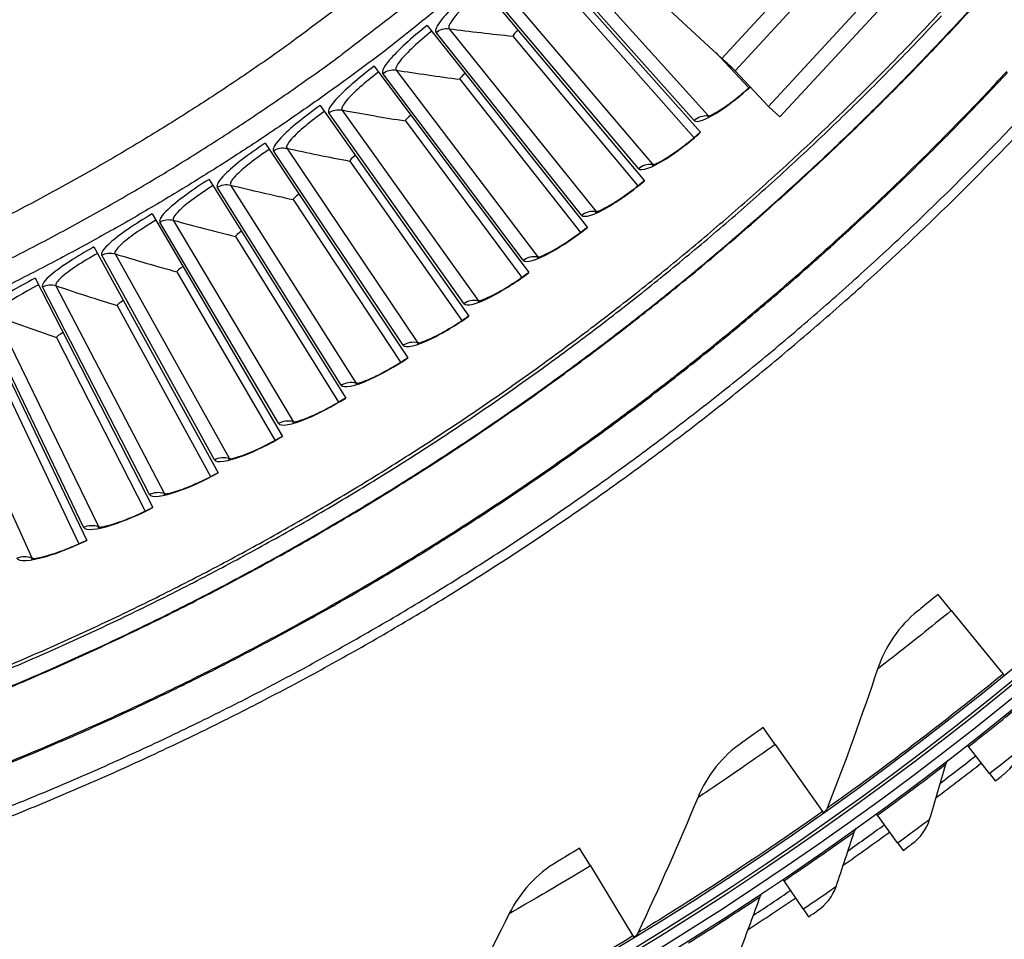
# Model space of a CAD drawing. Units: inches. Extents: x 2 to 86, y 1 to 67.
# Drawn here: x 24.8 to 27.5, y 11.3 to 13.8 of the extents above; entities that cross this region are included whole.
import ezdxf

# ---------------------------------------------------------------- set-up
doc = ezdxf.new("R2010")
doc.units = ezdxf.units.IN
doc.header["$LTSCALE"] = 4
doc.header["$MEASUREMENT"] = 0
doc.layers.add('Visible (ANSI)', color=7, linetype='Continuous')
doc.layers.add('Visible Narrow (ANSI)', color=7, linetype='Continuous')

msp = doc.modelspace()

# ---------------------------------------------------------------- linework, layer by layer
at = {"layer": 'Visible (ANSI)', "color": 84}
for p, q in [((26.87587, 13.54944), (27.60525, 14.33833)), ((26.90743, 13.52027), (27.6368, 14.30916)), ((26.74762, 13.68207), (26.29864, 14.09717)), ((26.74762, 13.68207), (27.07575, 14.03698)), ((27.09836, 13.98778), (26.78395, 13.64771)), ((26.87587, 13.54944), (26.78395, 13.64771)), ((26.87587, 13.54944), (26.90743, 13.52027))]:
    msp.add_line(p, q, dxfattribs=at)
at = {"layer": 'Visible (ANSI)'}
for p, q in [((26.21626, 14.00964), (26.68891, 13.47795)), ((26.07694, 13.88924), (26.53453, 13.34453)), ((26.31452, 13.86637), (26.67054, 13.46327)), ((26.31452, 13.86637), (26.67054, 13.46327)), ((25.9343, 13.77278), (26.37647, 13.21548)), ((26.17115, 13.74327), (26.51575, 13.33037)), ((26.17115, 13.74327), (26.51575, 13.33037)), ((26.73056, 13.69784), (26.82155, 13.60045)), ((26.73057, 13.69784), (26.82155, 13.60046)), ((25.78846, 13.66035), (26.21487, 13.0909)), ((26.02439, 13.62424), (26.35731, 13.20185)), ((26.02439, 13.62424), (26.35731, 13.20185)), ((25.63953, 13.55206), (26.04984, 12.97089)), ((25.87436, 13.50935), (26.19533, 13.07782)), ((25.87436, 13.50935), (26.19533, 13.07782)), ((25.48763, 13.44797), (25.88152, 12.85555)), ((25.72118, 13.39871), (26.02994, 12.95836)), ((25.72118, 13.39871), (26.02994, 12.95836)), ((25.33288, 13.34817), (25.71003, 12.74497)), ((25.56495, 13.2924), (25.86128, 12.84358)), ((25.56495, 13.2924), (25.86128, 12.84358)), ((25.1754, 13.25274), (25.53552, 12.63922)), ((25.40582, 13.1905), (25.68947, 12.73357)), ((25.40582, 13.1905), (25.68947, 12.73357)), ((25.0153, 13.16176), (25.35812, 12.5384)), ((24.85273, 13.07529), (25.17797, 12.44258)), ((25.24389, 13.09309), (25.51464, 12.6284)), ((25.24389, 13.09309), (25.51464, 12.6284)), ((24.6878, 12.9934), (24.9952, 12.35185)), ((25.0793, 13.00025), (25.33695, 12.52817)), ((25.0793, 13.00025), (25.33695, 12.52817)), ((24.91218, 12.91206), (25.15652, 12.43295)), ((24.91218, 12.91206), (25.15652, 12.43295)), ((24.74266, 12.82857), (24.97349, 12.34282)), ((24.74266, 12.82857), (24.97349, 12.34282)), ((27.38025, 12.15832), (27.34403, 12.20262)), ((27.38025, 12.15832), (27.52344, 11.98323)), ((27.52344, 11.98323), (27.52603, 11.98006)), ((26.89483, 11.78884), (26.86178, 11.83555)), ((26.89483, 11.78884), (27.02546, 11.60419)), ((27.42799, 11.78332), (27.42494, 11.78722)), ((27.48597, 11.70914), (27.42799, 11.78332)), ((27.48597, 11.70914), (27.50204, 11.68857)), ((27.02546, 11.60419), (27.02783, 11.60085)), ((27.17676, 11.5939), (27.17385, 11.5979)), ((27.23213, 11.51775), (27.17676, 11.5939)), ((26.38483, 11.4541), (26.35512, 11.503)), ((27.23213, 11.51775), (27.24747, 11.49664)), ((26.38483, 11.4541), (26.50227, 11.26079)), ((26.9191, 11.4133), (26.91633, 11.41741)), ((26.9718, 11.33528), (26.9191, 11.4133)), ((26.9718, 11.33528), (26.9864, 11.31365)), ((26.50227, 11.26079), (26.5044, 11.25729))]:
    msp.add_line(p, q, dxfattribs=at)
at = {"layer": 'Visible (ANSI)', "flags": 128}
for points in [[(26.06546, 13.90095, -0.0004882), (25.85264, 13.72994, -0.0056488), (25.83407, 13.71539, -0.0056488), (25.71529, 13.62658, -0.0056488), (25.59454, 13.54048, -0.0056488), (25.47187, 13.45713, -0.0056488), (25.34734, 13.37657, -0.0056488), (25.22103, 13.29884, -0.0056488), (25.093, 13.22399, -0.0056488), (24.96331, 13.15205, -0.0056488), (24.83202, 13.08305, -0.0056488), (24.69921, 13.01704, -0.0056488), (24.56495, 12.95405, -0.0056488), (24.42929, 12.89411, -0.0056488), (24.29232, 12.83725, -0.0056488), (24.15409, 12.7835, -0.0056488), (24.01469, 12.73288, -0.0056488), (23.87417, 12.68543, -0.0056488), (23.73263, 12.64116, -0.0056488), (23.59011, 12.6001, -0.0056488), (23.44671, 12.56228, -0.0056488), (23.30249, 12.5277, -0.0056488), (23.15752, 12.49639, -0.0056488), (23.01189, 12.46836, -0.0056488)], [(23.08071, 12.54527, 0.0058038), (23.22853, 12.57569, 0.0058038), (23.3756, 12.60953, 0.0058038), (23.52185, 12.64678, 0.0058038), (23.6672, 12.68741, 0.0058038), (23.81156, 12.73141, 0.0058038), (23.95486, 12.77874, 0.0058038), (24.09702, 12.82939, 0.0058038), (24.23797, 12.88332, 0.0058038), (24.37764, 12.94051, 0.0058038), (24.51593, 13.00093, 0.0058038), (24.65279, 13.06454, 0.0058038), (24.78813, 13.13132, 0.0058038), (24.92188, 13.20121, 0.0058038), (25.05398, 13.27419, 0.0058038), (25.18435, 13.35022, 0.0058038), (25.31292, 13.42925, 0.0058038), (25.43961, 13.51125, 0.0058038), (25.56437, 13.59617, 0.0058038), (25.68713, 13.68395, 0.0058038), (25.70679, 13.69872, 0.0005147), (25.92637, 13.86796, 0.0110932)], [(24.68085, 11.57819, 0.0059037), (24.8536, 11.64721, 0.0059037), (25.02466, 11.7203, 0.0059037), (25.19396, 11.7974, 0.0059037), (25.36139, 11.87848, 0.0059037), (25.52685, 11.96349, 0.0059037), (25.69027, 12.05239, 0.0059037), (25.85153, 12.14512, 0.0059037), (26.01057, 12.24163, 0.0059037), (26.16728, 12.34186, 0.0059037), (26.32158, 12.44577, 0.0059037), (26.47338, 12.5533, 0.0059037), (26.6226, 12.66438, 0.0059037), (26.76916, 12.77895, 0.0059037), (26.91297, 12.89695, 0.0059037), (27.05396, 13.01831, 0.0059037), (27.19204, 13.14297, 0.0059037), (27.32714, 13.27086, 0.0059037), (27.45918, 13.40189, 0.0059037), (27.58809, 13.53601, 0.0059037)], [(24.69034, 11.55359, 0.0059037), (24.86367, 11.62285, 0.0059037), (25.03531, 11.69618, 0.0059037), (25.20517, 11.77354, 0.0059037), (25.37316, 11.85489, 0.0059037), (25.53918, 11.94019, 0.0059037), (25.70314, 12.02938, 0.0059037), (25.86494, 12.12242, 0.0059037), (26.02451, 12.21925, 0.0059037), (26.18175, 12.31982, 0.0059037), (26.33656, 12.42408, 0.0059037), (26.48887, 12.53196, 0.0059037), (26.6386, 12.64342, 0.0059037), (26.78564, 12.75837, 0.0059037), (26.92994, 12.87677, 0.0059037), (27.07139, 12.99854, 0.0059037), (27.20994, 13.12361, 0.0059037), (27.34549, 13.25192, 0.0059037), (27.47797, 13.3834, 0.0059037), (27.60731, 13.51797, 0.0059037)]]:
    msp.add_lwpolyline(points, format="xyb", dxfattribs=at)
at = {"layer": 'Visible (ANSI)', "color": 84, "flags": 128}
msp.add_lwpolyline([(26.78395, 13.64771, 0.0017552), (26.78161, 13.65006, 0.0048763), (26.78076, 13.65089, 0.0000713), (26.77514, 13.6563, 0.0014897), (26.77487, 13.65656, 0.0005201), (26.77002, 13.66116, 0.0007936), (26.76683, 13.66416, 0.0004837), (26.76673, 13.66425, 0.0000051), (26.75744, 13.67295, 0.0010484), (26.75412, 13.67605, 0.0005377), (26.74762, 13.68207)], format="xyb", dxfattribs=at)
at = {"layer": 'Visible (ANSI)'}
for radius, start, end in [(9.0625, 176.786639, 176.686639), (9.0375, 176.786639, 176.686639), (9, 181.345655, 181.245655), (8.975, 181.345655, 181.245655), (9.1248, 307.022195, 308.009393), (9.0998, 307.234647, 308.009393), (9.1248, 305.033924, 306.021121), (9.0998, 305.246375, 306.021121), (9.0998, 303.258104, 304.03285), (9.1248, 303.045652, 304.03285)]:
    msp.add_arc((21.84434, 18.92765), radius, start, end, dxfattribs=at)
for points in [[(26.17115, 13.74327), (26.17115, 13.74327), (26.17115, 13.74327), (26.17115, 13.74327)], [(26.02439, 13.62424), (26.02439, 13.62424), (26.02439, 13.62424), (26.02439, 13.62424)], [(25.87436, 13.50935), (25.87436, 13.50935), (25.87436, 13.50935), (25.87436, 13.50935)], [(25.72118, 13.39871), (25.72118, 13.39871), (25.72118, 13.39871), (25.72118, 13.39871)], [(25.56495, 13.2924), (25.56495, 13.2924), (25.56495, 13.2924), (25.56495, 13.2924)], [(25.40582, 13.1905), (25.40582, 13.1905), (25.40582, 13.1905), (25.40582, 13.1905)], [(25.24389, 13.09309), (25.24389, 13.09309), (25.24389, 13.09309), (25.24389, 13.09309)], [(25.0793, 13.00025), (25.0793, 13.00025), (25.0793, 13.00025), (25.0793, 13.00025)], [(24.91218, 12.91206), (24.91218, 12.91206), (24.91218, 12.91206), (24.91218, 12.91206)], [(27.28771, 12.15695), (27.23679, 12.11601), (27.19803, 12.06003), (27.17706, 11.99712)], [(27.17706, 11.99712), (27.13441, 11.86917), (27.08815, 11.74116), (27.03826, 11.61326)], [(26.80242, 11.79392), (26.74877, 11.75663), (26.7062, 11.70349), (26.6809, 11.6422)], [(27.52601, 11.70737), (27.54845, 11.72503), (27.56497, 11.75005), (27.57228, 11.77744)], [(27.36546, 11.73488), (27.36692, 11.74002), (27.37007, 11.74467), (27.3743, 11.74793)], [(27.32076, 11.58301), (27.33619, 11.63366), (27.35108, 11.68429), (27.36546, 11.73488)], [(26.6809, 11.6422), (26.62943, 11.51753), (26.57436, 11.39305), (26.51567, 11.26895)], [(27.03826, 11.61326), (27.0365, 11.60876), (27.0334, 11.60479), (27.02946, 11.602)], [(27.27208, 11.51459), (27.29512, 11.53146), (27.3125, 11.5559), (27.32076, 11.58301)], [(27.06264, 11.39743), (27.07982, 11.44751), (27.09646, 11.49759), (27.11258, 11.54766)], [(27.11258, 11.54766), (27.11422, 11.55274), (27.11753, 11.55728), (27.12187, 11.56039)], [(26.293, 11.46561), (26.23688, 11.43215), (26.19072, 11.38211), (26.1612, 11.32273)], [(27.01162, 11.33074), (27.03523, 11.3468), (27.05345, 11.37062), (27.06264, 11.39743)], [(26.79824, 11.22092), (26.81714, 11.27037), (26.83551, 11.31984), (26.85336, 11.36932)], [(26.85336, 11.36932), (26.85517, 11.37434), (26.85864, 11.37876), (26.86309, 11.38172)], [(26.1612, 11.32273), (26.10116, 11.20195), (26.03755, 11.08162), (25.97035, 10.96191)], [(26.51567, 11.26895), (26.51361, 11.26458), (26.51024, 11.26084), (26.50611, 11.25833)]]:
    msp.add_open_spline(points, degree=3, dxfattribs=at)
for points, knots in [([(26.70847, 13.52153), (26.70847, 13.52153), (26.70857, 13.52156), (26.7094, 13.52179), (26.71096, 13.5223), (26.71595, 13.52436), (26.71991, 13.52622), (26.73058, 13.53192), (26.73789, 13.53627), (26.75552, 13.54777), (26.76637, 13.55547), (26.79011, 13.57362), (26.80339, 13.58451), (26.81938, 13.59851), (26.82226, 13.60108), (26.82514, 13.60367)], [0.0686796, 0.0686796, 0.0686796, 0.0686796, 0.08510653, 0.08510653, 0.13747267, 0.13747267, 0.20856614, 0.20856614, 0.30320093, 0.30320093, 0.41880675, 0.41880675, 0.54762796, 0.54762796, 0.57598749, 0.57598749, 0.57598749, 0.57598749]), ([(26.5553, 13.38755), (26.5553, 13.38755), (26.5554, 13.38757), (26.55624, 13.38778), (26.55781, 13.38824), (26.56286, 13.39016), (26.56687, 13.39191), (26.57769, 13.39732), (26.58512, 13.40146), (26.60307, 13.41246), (26.61412, 13.41985), (26.63837, 13.43733), (26.65195, 13.44785), (26.67304, 13.46531), (26.68074, 13.47192), (26.6883, 13.47864)], [0.0686796, 0.0686796, 0.0686796, 0.0686796, 0.08510653, 0.08510653, 0.13747267, 0.13747267, 0.20856614, 0.20856614, 0.30320093, 0.30320093, 0.41880675, 0.41880675, 0.54762796, 0.54762796, 0.62136069, 0.62136069, 0.62136069, 0.62136069]), ([(26.39843, 13.2579), (26.39843, 13.2579), (26.39854, 13.25792), (26.39938, 13.2581), (26.40096, 13.25852), (26.40607, 13.2603), (26.41012, 13.26194), (26.4211, 13.26704), (26.42864, 13.27097), (26.44688, 13.28147), (26.45814, 13.28854), (26.48287, 13.30534), (26.49673, 13.31547), (26.51831, 13.33233), (26.52619, 13.33873), (26.53394, 13.34523)], [0.0686796, 0.0686796, 0.0686796, 0.0686796, 0.08510653, 0.08510653, 0.13747267, 0.13747267, 0.20856614, 0.20856614, 0.30320093, 0.30320093, 0.41880675, 0.41880675, 0.54762796, 0.54762796, 0.62136069, 0.62136069, 0.62136069, 0.62136069]), ([(26.23801, 13.13269), (26.23801, 13.13269), (26.23811, 13.13271), (26.23896, 13.13287), (26.24055, 13.13325), (26.2457, 13.13488), (26.24981, 13.1364), (26.26092, 13.14119), (26.26856, 13.14491), (26.2871, 13.15489), (26.29855, 13.16165), (26.32373, 13.17775), (26.33788, 13.18749), (26.35992, 13.20374), (26.36798, 13.20991), (26.3759, 13.2162)], [0.0686796, 0.0686796, 0.0686796, 0.0686796, 0.08510653, 0.08510653, 0.13747267, 0.13747267, 0.20856614, 0.20856614, 0.30320093, 0.30320093, 0.41880675, 0.41880675, 0.54762796, 0.54762796, 0.62136069, 0.62136069, 0.62136069, 0.62136069]), ([(26.07414, 13.01202), (26.07414, 13.01202), (26.07425, 13.01203), (26.07509, 13.01217), (26.0767, 13.0125), (26.08189, 13.01399), (26.08604, 13.0154), (26.09728, 13.01988), (26.10502, 13.02338), (26.12383, 13.03284), (26.13547, 13.03928), (26.16109, 13.05466), (26.1755, 13.064), (26.19799, 13.07963), (26.20622, 13.08558), (26.21431, 13.09164)], [0.0686796, 0.0686796, 0.0686796, 0.0686796, 0.08510653, 0.08510653, 0.13747267, 0.13747267, 0.20856614, 0.20856614, 0.30320093, 0.30320093, 0.41880675, 0.41880675, 0.54762796, 0.54762796, 0.62136069, 0.62136069, 0.62136069, 0.62136069]), ([(25.90696, 12.89598), (25.90696, 12.89598), (25.90707, 12.89599), (25.90792, 12.89611), (25.90953, 12.8964), (25.91476, 12.89774), (25.91895, 12.89903), (25.93031, 12.90319), (25.93815, 12.90648), (25.95721, 12.9154), (25.96903, 12.92151), (25.99507, 12.93618), (26.00974, 12.94511), (26.03265, 12.96011), (26.04105, 12.96581), (26.04931, 12.97165)], [0.0686796, 0.0686796, 0.0686796, 0.0686796, 0.08510653, 0.08510653, 0.13747267, 0.13747267, 0.20856614, 0.20856614, 0.30320093, 0.30320093, 0.41880675, 0.41880675, 0.54762796, 0.54762796, 0.62136069, 0.62136069, 0.62136069, 0.62136069]), ([(25.73659, 12.78467), (25.73659, 12.78467), (25.7367, 12.78468), (25.73756, 12.78477), (25.73918, 12.78501), (25.74445, 12.7862), (25.74866, 12.78738), (25.76014, 12.79122), (25.76807, 12.79428), (25.78737, 12.80268), (25.79935, 12.80845), (25.8258, 12.82238), (25.84071, 12.8309), (25.86403, 12.84525), (25.87258, 12.85072), (25.88101, 12.85632)], [0.0686796, 0.0686796, 0.0686796, 0.0686796, 0.08510653, 0.08510653, 0.13747267, 0.13747267, 0.20856614, 0.20856614, 0.30320093, 0.30320093, 0.41880675, 0.41880675, 0.54762796, 0.54762796, 0.62136069, 0.62136069, 0.62136069, 0.62136069]), ([(25.56318, 12.67817), (25.56318, 12.67817), (25.56329, 12.67817), (25.56415, 12.67824), (25.56578, 12.67843), (25.57108, 12.67948), (25.57532, 12.68054), (25.5869, 12.68405), (25.59491, 12.6869), (25.61445, 12.69475), (25.62658, 12.70018), (25.65341, 12.71337), (25.66855, 12.72147), (25.69227, 12.73516), (25.70097, 12.74039), (25.70954, 12.74575)], [0.0686796, 0.0686796, 0.0686796, 0.0686796, 0.08510653, 0.08510653, 0.13747267, 0.13747267, 0.20856614, 0.20856614, 0.30320093, 0.30320093, 0.41880675, 0.41880675, 0.54762796, 0.54762796, 0.62136069, 0.62136069, 0.62136069, 0.62136069]), ([(25.38686, 12.57656), (25.38686, 12.57656), (25.38697, 12.57656), (25.38783, 12.5766), (25.38946, 12.57675), (25.39479, 12.57765), (25.39906, 12.57859), (25.41073, 12.58178), (25.41882, 12.5844), (25.43857, 12.5917), (25.45085, 12.59679), (25.47803, 12.60922), (25.4934, 12.61689), (25.51749, 12.62991), (25.52633, 12.6349), (25.53506, 12.64002)], [0.0686796, 0.0686796, 0.0686796, 0.0686796, 0.08510653, 0.08510653, 0.13747267, 0.13747267, 0.20856614, 0.20856614, 0.30320093, 0.30320093, 0.41880675, 0.41880675, 0.54762796, 0.54762796, 0.62136069, 0.62136069, 0.62136069, 0.62136069]), ([(25.20777, 12.47992), (25.20777, 12.47992), (25.20787, 12.47992), (25.20873, 12.47994), (25.21037, 12.48004), (25.21572, 12.48079), (25.22002, 12.48161), (25.23177, 12.48447), (25.23993, 12.48686), (25.25988, 12.49361), (25.2723, 12.49836), (25.29982, 12.51002), (25.31539, 12.51726), (25.33984, 12.5296), (25.34882, 12.53434), (25.35768, 12.53921)], [0.0686796, 0.0686796, 0.0686796, 0.0686796, 0.08510653, 0.08510653, 0.13747267, 0.13747267, 0.20856614, 0.20856614, 0.30320093, 0.30320093, 0.41880675, 0.41880675, 0.54762796, 0.54762796, 0.62136069, 0.62136069, 0.62136069, 0.62136069]), ([(25.02604, 12.38833), (25.02604, 12.38833), (25.02614, 12.38833), (25.027, 12.38832), (25.02864, 12.38838), (25.03401, 12.38898), (25.03833, 12.38968), (25.05016, 12.39221), (25.05839, 12.39437), (25.07851, 12.40056), (25.09106, 12.40496), (25.11889, 12.41585), (25.13466, 12.42265), (25.15944, 12.4343), (25.16855, 12.43878), (25.17755, 12.4434)], [0.0686796, 0.0686796, 0.0686796, 0.0686796, 0.08510653, 0.08510653, 0.13747267, 0.13747267, 0.20856614, 0.20856614, 0.30320093, 0.30320093, 0.41880675, 0.41880675, 0.54762796, 0.54762796, 0.62136069, 0.62136069, 0.62136069, 0.62136069]), ([(24.84181, 12.30187), (24.84181, 12.30187), (24.84192, 12.30186), (24.84278, 12.30183), (24.84442, 12.30184), (24.8498, 12.30229), (24.85414, 12.30287), (24.86604, 12.30507), (24.87432, 12.307), (24.89461, 12.31262), (24.90728, 12.31667), (24.9354, 12.32677), (24.95136, 12.33313), (24.97646, 12.34408), (24.98569, 12.34831), (24.99481, 12.35268)], [0.0686796, 0.0686796, 0.0686796, 0.0686796, 0.08510653, 0.08510653, 0.13747267, 0.13747267, 0.20856614, 0.20856614, 0.30320093, 0.30320093, 0.41880675, 0.41880675, 0.54762796, 0.54762796, 0.62136069, 0.62136069, 0.62136069, 0.62136069]), ([(27.34403, 12.20262), (27.32243, 12.18495), (27.30132, 12.16791), (27.29253, 12.16083), (27.28936, 12.15828), (27.28771, 12.15695), (27.28771, 12.15695)], [1.5707963, 1.5707963, 1.5707963, 1.5707963, 2.7252764, 2.7252764, 2.7252764, 3.1415927, 3.1415927, 3.1415927, 3.1415927]), ([(26.86178, 11.83555), (26.839, 11.81944), (26.81676, 11.8039), (26.8075, 11.79746), (26.80416, 11.79513), (26.80242, 11.79392), (26.80242, 11.79392)], [1.5707963, 1.5707963, 1.5707963, 1.5707963, 2.7252764, 2.7252764, 2.7252764, 3.1415927, 3.1415927, 3.1415927, 3.1415927]), ([(27.50204, 11.68857), (27.51358, 11.6976), (27.52435, 11.70606), (27.52581, 11.70722), (27.52594, 11.70732), (27.52601, 11.70737), (27.52601, 11.70737)], [1.5707963, 1.5707963, 1.5707963, 1.5707963, 3.0137053, 3.0137053, 3.0137053, 3.1415927, 3.1415927, 3.1415927, 3.1415927]), ([(26.35512, 11.503), (26.33128, 11.48851), (26.308, 11.47457), (26.29832, 11.46878), (26.29482, 11.4667), (26.293, 11.46561), (26.293, 11.46561)], [1.5707963, 1.5707963, 1.5707963, 1.5707963, 2.7252764, 2.7252764, 2.7252764, 3.1415927, 3.1415927, 3.1415927, 3.1415927]), ([(27.24747, 11.49664), (27.25932, 11.50526), (27.27037, 11.51334), (27.27188, 11.51445), (27.27201, 11.51455), (27.27208, 11.51459), (27.27208, 11.51459)], [1.5707963, 1.5707963, 1.5707963, 1.5707963, 3.0137053, 3.0137053, 3.0137053, 3.1415927, 3.1415927, 3.1415927, 3.1415927]), ([(26.9864, 11.31365), (26.99854, 11.32185), (27.00987, 11.32955), (27.01141, 11.3306), (27.01155, 11.3307), (27.01162, 11.33074), (27.01162, 11.33074)], [1.5707963, 1.5707963, 1.5707963, 1.5707963, 3.0137053, 3.0137053, 3.0137053, 3.1415927, 3.1415927, 3.1415927, 3.1415927])]:
    msp.add_open_spline(points, degree=3, knots=knots, dxfattribs=at)
at = {"layer": 'Visible Narrow (ANSI)'}
for p, q in [((26.67069, 13.51095), (26.242, 13.99208)), ((26.27723, 14.00402), (26.70936, 13.52405)), ((26.13773, 13.88191), (26.55626, 13.39004)), ((26.51724, 13.37803), (26.10218, 13.87096)), ((26.36013, 13.24945), (25.95902, 13.7538)), ((25.99486, 13.76375), (26.39946, 13.26037)), ((26.19948, 13.12531), (25.81264, 13.6407)), ((25.84875, 13.64964), (26.2391, 13.13513)), ((26.03542, 13.00572), (25.66315, 13.53173)), ((25.6995, 13.53966), (26.0753, 13.01443)), ((25.86808, 12.89077), (25.51067, 13.42699)), ((25.54723, 13.4339), (25.90819, 12.89836)), ((25.69758, 12.78055), (25.35533, 13.32655)), ((25.39206, 13.33244), (25.73789, 12.78701)), ((25.52407, 12.67514), (25.19723, 13.23051)), ((25.23411, 13.23536), (25.56455, 12.68047)), ((25.34768, 12.57463), (25.0365, 13.13892)), ((25.0735, 13.14274), (25.38829, 12.57882)), ((25.16855, 12.47909), (24.87328, 13.05187)), ((24.91037, 13.05465), (25.20926, 12.48214)), ((24.98681, 12.3886), (24.70768, 12.96942)), ((24.74484, 12.97116), (25.02759, 12.39051)), ((24.57704, 12.89233), (24.84342, 12.304))]:
    msp.add_line(p, q, dxfattribs=at)
at = {"layer": 'Visible Narrow (ANSI)', "flags": 128}
for points in [[(25.78315, 13.89289, -0.0005412), (25.55945, 13.72594, -0.0059551), (25.53892, 13.71103, -0.0059551), (25.41362, 13.62451, -0.0059551), (25.2863, 13.54101, -0.0059551), (25.15703, 13.46055, -0.0059551), (25.02587, 13.3832, -0.0059551), (24.89292, 13.309, -0.0059551), (24.75823, 13.23798, -0.0059551), (24.62189, 13.1702, -0.0059551), (24.48397, 13.10568, -0.0059551), (24.34455, 13.04446, -0.0059551), (24.20372, 12.98658, -0.0059551), (24.06155, 12.93207, -0.0059551), (23.91812, 12.88096, -0.0059551), (23.77351, 12.83328, -0.0059551), (23.62781, 12.78906, -0.0059551), (23.4811, 12.74833, -0.0059551), (23.33346, 12.71109, -0.0059551), (23.18497, 12.67739, -0.0059551), (23.03572, 12.64723, -0.0059551)], [(23.08071, 12.54527, 0.0058038), (23.22853, 12.57569, 0.0058038), (23.3756, 12.60953, 0.0058038), (23.52185, 12.64678, 0.0058038), (23.6672, 12.68741, 0.0058038), (23.81156, 12.73141, 0.0058038), (23.95486, 12.77874, 0.0058038), (24.09702, 12.82939, 0.0058038), (24.23797, 12.88332, 0.0058038), (24.37764, 12.94051, 0.0058038), (24.51593, 13.00093, 0.0058038), (24.65279, 13.06454, 0.0058038), (24.78813, 13.13132, 0.0058038), (24.92188, 13.20121, 0.0058038), (25.05398, 13.27419, 0.0058038), (25.18435, 13.35022, 0.0058038), (25.31292, 13.42925, 0.0058038), (25.43961, 13.51125, 0.0058038), (25.56437, 13.59617, 0.0058038), (25.68713, 13.68395, 0.0058038), (25.70679, 13.69872, 0.0005147), (25.92637, 13.86796, 0.0110932)], [(24.73698, 11.92934, 0.0059037), (24.90142, 11.9996, 0.0059037), (25.06416, 12.07371, 0.0059037), (25.2251, 12.15165, 0.0059037), (25.38415, 12.23337, 0.0059037), (25.54123, 12.31882, 0.0059037), (25.69625, 12.40795, 0.0059037), (25.84912, 12.50072, 0.0059037), (25.99976, 12.59707, 0.0059037), (26.14808, 12.69696, 0.0059037), (26.294, 12.80032, 0.0059037), (26.43744, 12.90709, 0.0059037), (26.57832, 13.01722, 0.0059037), (26.71655, 13.13065, 0.0059037), (26.85208, 13.24731, 0.0059037), (26.98481, 13.36714, 0.0059037), (27.11467, 13.49007, 0.0059037), (27.24159, 13.61603, 0.0059037), (27.36551, 13.74495, 0.0059037), (27.48634, 13.87676, 0.0059037)], [(24.73764, 11.92774, 0.0059037), (24.90212, 11.99801, 0.0059037), (25.06489, 12.07214, 0.0059037), (25.22587, 12.1501, 0.0059037), (25.38496, 12.23183, 0.0059037), (25.54208, 12.3173, 0.0059037), (25.69713, 12.40646, 0.0059037), (25.85004, 12.49925, 0.0059037), (26.00071, 12.59562, 0.0059037), (26.14906, 12.69553, 0.0059037), (26.29502, 12.79891, 0.0059037), (26.43849, 12.90571, 0.0059037), (26.5794, 13.01587, 0.0059037), (26.71767, 13.12932, 0.0059037), (26.85322, 13.24601, 0.0059037), (26.98598, 13.36586, 0.0059037), (27.11588, 13.48882, 0.0059037), (27.24283, 13.61481, 0.0059037), (27.36677, 13.74376, 0.0059037), (27.48764, 13.8756, 0.0059037)], [(24.76118, 11.9993, 0.0059271), (24.92461, 12.07039, 0.0059271), (25.0863, 12.14534, 0.0059271), (25.24617, 12.2241, 0.0059271), (25.40413, 12.30663, 0.0059271), (25.56009, 12.39288, 0.0059271), (25.71396, 12.4828, 0.0059271), (25.86566, 12.57634, 0.0059271), (26.01509, 12.67346, 0.0059271), (26.16218, 12.77409, 0.0059271), (26.30684, 12.87818, 0.0059271), (26.449, 12.98566, 0.0059271), (26.58857, 13.09649, 0.0059271), (26.72547, 13.2106, 0.0059271), (26.85962, 13.32792, 0.0059271), (26.99096, 13.44838, 0.0059271), (27.11941, 13.57193, 0.0059271), (27.24489, 13.69849, 0.0059271), (27.36734, 13.82798, 0.0059271)], [(24.73365, 11.97781, 0.0059333), (24.89776, 12.04834, 0.0059333), (25.06015, 12.12273, 0.0059333), (25.22073, 12.20096, 0.0059333), (25.37941, 12.28298, 0.0059333), (25.5361, 12.36874, 0.0059333), (25.69071, 12.4582, 0.0059333), (25.84315, 12.5513, 0.0059333), (25.99334, 12.64799, 0.0059333), (26.14119, 12.74821, 0.0059333), (26.28662, 12.85192, 0.0059333), (26.42955, 12.95905, 0.0059333), (26.5699, 13.06954, 0.0059333), (26.70759, 13.18333, 0.0059333), (26.84253, 13.30036, 0.0059333), (26.97466, 13.42055, 0.0059333), (27.10391, 13.54385, 0.0059333), (27.23019, 13.67018, 0.0059333), (27.35343, 13.79947, 0.0059333)], [(24.68397, 11.70232, 0.0058953), (24.85355, 11.77128, 0.0058953), (25.02145, 11.84423, 0.0058953), (25.18758, 11.92111, 0.0058953), (25.35186, 12.00189, 0.0058953), (25.51419, 12.08652, 0.0058953), (25.67448, 12.17495, 0.0058953), (25.83263, 12.26714, 0.0058953), (25.98857, 12.36303, 0.0058953), (26.14221, 12.46257, 0.0058953), (26.29345, 12.56571, 0.0058953), (26.44222, 12.67238, 0.0058953), (26.58844, 12.78253, 0.0058953), (26.73201, 12.8961, 0.0058953), (26.87287, 13.01303, 0.0058953), (27.01093, 13.13324, 0.0058953), (27.14612, 13.25667, 0.0058953), (27.27836, 13.38326, 0.0058953), (27.40758, 13.51293, 0.0058953), (27.53371, 13.64561, 0.0058953)], [(24.68491, 11.69917, 0.0058954), (24.85456, 11.76816, 0.0058954), (25.02254, 11.84113, 0.0058954), (25.18875, 11.91804, 0.0058954), (25.3531, 11.99884, 0.0058954), (25.5155, 12.0835, 0.0058954), (25.67585, 12.17197, 0.0058954), (25.83408, 12.26419, 0.0058954), (25.99009, 12.36012, 0.0058954), (26.1438, 12.4597, 0.0058954), (26.29511, 12.56287, 0.0058954), (26.44395, 12.66959, 0.0058954), (26.59023, 12.77978, 0.0058954), (26.73387, 12.8934, 0.0058954), (26.87479, 13.01037, 0.0058954), (27.01292, 13.13062, 0.0058954), (27.14817, 13.25411, 0.0058954), (27.28047, 13.38074, 0.0058954), (27.40975, 13.51046, 0.0058954), (27.53594, 13.6432, 0.0058954)]]:
    msp.add_lwpolyline(points, format="xyb", dxfattribs=at)
at = {"layer": 'Visible Narrow (ANSI)'}
msp.add_arc((21.84434, 18.92765), 9.00871, 182.444348, 174.590722, dxfattribs=at)
for points, knots in [([(26.07694, 13.88924), (26.03572, 13.85461), (25.99728, 13.81752), (25.97623, 13.79124), (25.96109, 13.77233), (25.95489, 13.759), (25.95902, 13.7538)], [1.5707963, 1.5707963, 1.5707963, 1.5707963, 2.4851605, 2.4851605, 2.4851605, 3.1415927, 3.1415927, 3.1415927, 3.1415927]), ([(26.09003, 13.87365), (26.05483, 13.84407), (26.0223, 13.81221), (26.00599, 13.79069), (25.99571, 13.77713), (25.99175, 13.76762), (25.99486, 13.76375)], [1.5707963, 1.5707963, 1.5707963, 1.5707963, 2.5351824, 2.5351824, 2.5351824, 3.1415927, 3.1415927, 3.1415927, 3.1415927]), ([(25.9343, 13.77278), (25.89213, 13.73932), (25.85267, 13.70331), (25.83089, 13.67763), (25.81523, 13.65916), (25.80865, 13.64601), (25.81264, 13.6407)], [1.5707963, 1.5707963, 1.5707963, 1.5707963, 2.4851605, 2.4851605, 2.4851605, 3.1415927, 3.1415927, 3.1415927, 3.1415927]), ([(25.94696, 13.75683), (25.91093, 13.72825), (25.87753, 13.69731), (25.86062, 13.67625), (25.84997, 13.66299), (25.84575, 13.65359), (25.84875, 13.64964)], [1.5707963, 1.5707963, 1.5707963, 1.5707963, 2.5351824, 2.5351824, 2.5351824, 3.1415927, 3.1415927, 3.1415927, 3.1415927]), ([(25.78846, 13.66035), (25.74537, 13.62809), (25.70492, 13.5932), (25.68243, 13.56814), (25.66626, 13.55011), (25.65932, 13.53715), (25.66315, 13.53173)], [1.5707963, 1.5707963, 1.5707963, 1.5707963, 2.4851605, 2.4851605, 2.4851605, 3.1415927, 3.1415927, 3.1415927, 3.1415927]), ([(25.80067, 13.64406), (25.76386, 13.6165), (25.7296, 13.58651), (25.71211, 13.56593), (25.70109, 13.55297), (25.69661, 13.54369), (25.6995, 13.53966)], [1.5707963, 1.5707963, 1.5707963, 1.5707963, 2.5351824, 2.5351824, 2.5351824, 3.1415927, 3.1415927, 3.1415927, 3.1415927]), ([(26.67069, 13.51095), (26.67812, 13.50261), (26.70717, 13.51354), (26.74667, 13.54021), (26.77093, 13.55659), (26.79873, 13.57863), (26.82578, 13.603)], [-3.1415927, -3.1415927, -3.1415927, -3.1415927, -2.2272285, -2.2272285, -2.2272285, -1.6663015, -1.6663015, -1.6663015, -1.6663015]), ([(25.63953, 13.55206), (25.59556, 13.52101), (25.55414, 13.48727), (25.53096, 13.46285), (25.51429, 13.44528), (25.50699, 13.43251), (25.51067, 13.42699)], [1.5707963, 1.5707963, 1.5707963, 1.5707963, 2.4851605, 2.4851605, 2.4851605, 3.1415927, 3.1415927, 3.1415927, 3.1415927]), ([(25.65128, 13.53543), (25.61371, 13.50891), (25.57863, 13.47989), (25.56057, 13.4598), (25.5492, 13.44716), (25.54445, 13.43801), (25.54723, 13.4339)], [1.5707963, 1.5707963, 1.5707963, 1.5707963, 2.5351824, 2.5351824, 2.5351824, 3.1415927, 3.1415927, 3.1415927, 3.1415927]), ([(26.51724, 13.37803), (26.52443, 13.36948), (26.55378, 13.37959), (26.594, 13.40515), (26.62292, 13.42352), (26.65691, 13.4495), (26.68891, 13.47795)], [-3.1415927, -3.1415927, -3.1415927, -3.1415927, -2.2272285, -2.2272285, -2.2272285, -1.5707963, -1.5707963, -1.5707963, -1.5707963]), ([(25.48763, 13.44797), (25.44281, 13.41817), (25.40046, 13.3856), (25.37661, 13.36183), (25.35945, 13.34474), (25.3518, 13.33218), (25.35533, 13.32655)], [1.5707963, 1.5707963, 1.5707963, 1.5707963, 2.4851605, 2.4851605, 2.4851605, 3.1415927, 3.1415927, 3.1415927, 3.1415927]), ([(25.49891, 13.43102), (25.46062, 13.40556), (25.42473, 13.37753), (25.40612, 13.35796), (25.3944, 13.34564), (25.3894, 13.33663), (25.39206, 13.33244)], [1.5707963, 1.5707963, 1.5707963, 1.5707963, 2.5351824, 2.5351824, 2.5351824, 3.1415927, 3.1415927, 3.1415927, 3.1415927]), ([(25.33288, 13.34817), (25.28724, 13.31963), (25.244, 13.28826), (25.21949, 13.26517), (25.20186, 13.24857), (25.19386, 13.23623), (25.19723, 13.23051)], [1.5707963, 1.5707963, 1.5707963, 1.5707963, 2.4851605, 2.4851605, 2.4851605, 3.1415927, 3.1415927, 3.1415927, 3.1415927]), ([(26.36013, 13.24945), (26.36708, 13.24071), (26.39669, 13.24999), (26.43762, 13.27441), (26.46704, 13.29197), (26.50174, 13.31698), (26.53453, 13.34453)], [-3.1415927, -3.1415927, -3.1415927, -3.1415927, -2.2272285, -2.2272285, -2.2272285, -1.5707963, -1.5707963, -1.5707963, -1.5707963]), ([(25.34367, 13.33091), (25.30469, 13.30653), (25.26803, 13.27952), (25.24888, 13.26048), (25.23682, 13.24849), (25.23157, 13.23963), (25.23411, 13.23536)], [1.5707963, 1.5707963, 1.5707963, 1.5707963, 2.5351824, 2.5351824, 2.5351824, 3.1415927, 3.1415927, 3.1415927, 3.1415927]), ([(25.1754, 13.25274), (25.12897, 13.22549), (25.08487, 13.19535), (25.05973, 13.17295), (25.04164, 13.15684), (25.0333, 13.14473), (25.0365, 13.13892)], [1.5707963, 1.5707963, 1.5707963, 1.5707963, 2.4851605, 2.4851605, 2.4851605, 3.1415927, 3.1415927, 3.1415927, 3.1415927]), ([(25.1857, 13.23519), (25.14605, 13.21191), (25.10865, 13.18593), (25.08897, 13.16744), (25.07658, 13.15579), (25.07108, 13.14707), (25.0735, 13.14274)], [1.5707963, 1.5707963, 1.5707963, 1.5707963, 2.5351824, 2.5351824, 2.5351824, 3.1415927, 3.1415927, 3.1415927, 3.1415927]), ([(26.19948, 13.12531), (26.20618, 13.11638), (26.23605, 13.12483), (26.27763, 13.1481), (26.30754, 13.16483), (26.34293, 13.18886), (26.37647, 13.21548)], [-3.1415927, -3.1415927, -3.1415927, -3.1415927, -2.2272285, -2.2272285, -2.2272285, -1.5707963, -1.5707963, -1.5707963, -1.5707963]), ([(25.0153, 13.16176), (24.96814, 13.13582), (24.92321, 13.10692), (24.89745, 13.08524), (24.87892, 13.06964), (24.87024, 13.05777), (24.87328, 13.05187)], [1.5707963, 1.5707963, 1.5707963, 1.5707963, 2.4851605, 2.4851605, 2.4851605, 3.1415927, 3.1415927, 3.1415927, 3.1415927]), ([(25.02511, 13.14392), (24.98482, 13.12176), (24.94671, 13.09684), (24.92653, 13.07891), (24.91381, 13.06761), (24.90808, 13.05905), (24.91037, 13.05465)], [1.5707963, 1.5707963, 1.5707963, 1.5707963, 2.5351824, 2.5351824, 2.5351824, 3.1415927, 3.1415927, 3.1415927, 3.1415927]), ([(24.85273, 13.07529), (24.80485, 13.05068), (24.75913, 13.02305), (24.73277, 13.00209), (24.71382, 12.98702), (24.70481, 12.9754), (24.70768, 12.96942)], [1.5707963, 1.5707963, 1.5707963, 1.5707963, 2.4851605, 2.4851605, 2.4851605, 3.1415927, 3.1415927, 3.1415927, 3.1415927]), ([(26.03542, 13.00572), (26.04187, 12.99661), (26.07196, 13.00422), (26.11418, 13.02631), (26.14454, 13.0422), (26.18059, 13.06523), (26.21487, 13.0909)], [-3.1415927, -3.1415927, -3.1415927, -3.1415927, -2.2272285, -2.2272285, -2.2272285, -1.5707963, -1.5707963, -1.5707963, -1.5707963]), ([(24.86203, 13.05718), (24.82114, 13.03616), (24.78235, 13.01232), (24.76167, 12.99495), (24.74864, 12.98402), (24.74267, 12.97562), (24.74484, 12.97116)], [1.5707963, 1.5707963, 1.5707963, 1.5707963, 2.5351824, 2.5351824, 2.5351824, 3.1415927, 3.1415927, 3.1415927, 3.1415927]), ([(25.86808, 12.89077), (25.87427, 12.88148), (25.90456, 12.88825), (25.94739, 12.90915), (25.97818, 12.92418), (26.01486, 12.9462), (26.04984, 12.97089)], [-3.1415927, -3.1415927, -3.1415927, -3.1415927, -2.2272285, -2.2272285, -2.2272285, -1.5707963, -1.5707963, -1.5707963, -1.5707963]), ([(25.69758, 12.78055), (25.70351, 12.77109), (25.73398, 12.777), (25.77738, 12.7967), (25.80858, 12.81086), (25.84586, 12.83184), (25.88152, 12.85555)], [-3.1415927, -3.1415927, -3.1415927, -3.1415927, -2.2272285, -2.2272285, -2.2272285, -1.5707963, -1.5707963, -1.5707963, -1.5707963]), ([(25.52407, 12.67514), (25.52974, 12.66552), (25.56036, 12.67058), (25.60429, 12.68905), (25.63587, 12.70233), (25.67372, 12.72226), (25.71003, 12.74497)], [-3.1415927, -3.1415927, -3.1415927, -3.1415927, -2.2272285, -2.2272285, -2.2272285, -1.5707963, -1.5707963, -1.5707963, -1.5707963]), ([(25.34768, 12.57463), (25.35307, 12.56485), (25.38383, 12.56905), (25.42825, 12.58629), (25.4602, 12.59868), (25.49859, 12.61754), (25.53552, 12.63922)], [-3.1415927, -3.1415927, -3.1415927, -3.1415927, -2.2272285, -2.2272285, -2.2272285, -1.5707963, -1.5707963, -1.5707963, -1.5707963]), ([(25.16855, 12.47909), (25.17366, 12.46916), (25.20452, 12.4725), (25.24941, 12.48849), (25.28169, 12.49998), (25.3206, 12.51777), (25.35812, 12.5384)], [-3.1415927, -3.1415927, -3.1415927, -3.1415927, -2.2272285, -2.2272285, -2.2272285, -1.5707963, -1.5707963, -1.5707963, -1.5707963]), ([(24.98681, 12.3886), (24.99164, 12.37853), (25.02258, 12.38101), (25.06791, 12.39573), (25.10049, 12.40632), (25.13988, 12.42301), (25.17797, 12.44258)], [-3.1415927, -3.1415927, -3.1415927, -3.1415927, -2.2272285, -2.2272285, -2.2272285, -1.5707963, -1.5707963, -1.5707963, -1.5707963]), ([(24.80261, 12.30323), (24.80716, 12.29303), (24.83816, 12.29464), (24.88387, 12.30809), (24.91675, 12.31776), (24.95659, 12.33334), (24.9952, 12.35185)], [-3.1415927, -3.1415927, -3.1415927, -3.1415927, -2.2272285, -2.2272285, -2.2272285, -1.5707963, -1.5707963, -1.5707963, -1.5707963]), ([(27.38025, 12.15832), (27.32403, 12.11234), (27.26759, 12.06756), (27.2294, 12.03771), (27.19617, 12.01174), (27.17706, 11.99712), (27.17706, 11.99712)], [1.5707963, 1.5707963, 1.5707963, 1.5707963, 2.4108164, 2.4108164, 2.4108164, 3.1415927, 3.1415927, 3.1415927, 3.1415927]), ([(27.52344, 11.98323), (27.41809, 11.89708), (27.31089, 11.81391), (27.22547, 11.74988), (27.13968, 11.68555), (27.07668, 11.64063), (27.05133, 11.62256), (27.04266, 11.61638), (27.03826, 11.61326), (27.03826, 11.61326)], [1.5707963, 1.5707963, 1.5707963, 1.5707963, 2.2398195, 2.2398195, 2.2398195, 2.9118242, 2.9118242, 2.9118242, 3.1415927, 3.1415927, 3.1415927, 3.1415927]), ([(27.42799, 11.78332), (27.48143, 11.82508), (27.53383, 11.86718), (27.568, 11.89498), (27.59597, 11.91775), (27.61168, 11.93077), (27.61168, 11.93077)], [1.5707963, 1.5707963, 1.5707963, 1.5707963, 2.4345276, 2.4345276, 2.4345276, 3.1415927, 3.1415927, 3.1415927, 3.1415927]), ([(26.89483, 11.78884), (26.83554, 11.74689), (26.77612, 11.70615), (26.73594, 11.67904), (26.70098, 11.65545), (26.6809, 11.6422), (26.6809, 11.6422)], [1.5707963, 1.5707963, 1.5707963, 1.5707963, 2.4108164, 2.4108164, 2.4108164, 3.1415927, 3.1415927, 3.1415927, 3.1415927]), ([(27.48597, 11.70914), (27.51621, 11.73278), (27.5457, 11.7562), (27.56072, 11.76819), (27.56826, 11.77421), (27.57228, 11.77744), (27.57228, 11.77744)], [1.5707963, 1.5707963, 1.5707963, 1.5707963, 2.6169439, 2.6169439, 2.6169439, 3.1415927, 3.1415927, 3.1415927, 3.1415927]), ([(27.17676, 11.5939), (27.23161, 11.63378), (27.28544, 11.67403), (27.32055, 11.70064), (27.3493, 11.72242), (27.36546, 11.73488), (27.36546, 11.73488)], [1.5707963, 1.5707963, 1.5707963, 1.5707963, 2.4345276, 2.4345276, 2.4345276, 3.1415927, 3.1415927, 3.1415927, 3.1415927]), ([(27.02546, 11.60419), (26.91436, 11.52559), (26.80163, 11.4501), (26.71196, 11.39218), (26.62188, 11.33399), (26.55591, 11.29357), (26.52936, 11.27731), (26.52028, 11.27175), (26.51567, 11.26895), (26.51567, 11.26895)], [1.5707963, 1.5707963, 1.5707963, 1.5707963, 2.2398195, 2.2398195, 2.2398195, 2.9118242, 2.9118242, 2.9118242, 3.1415927, 3.1415927, 3.1415927, 3.1415927]), ([(27.23213, 11.51775), (27.26317, 11.54032), (27.29345, 11.56271), (27.30888, 11.57417), (27.31662, 11.57993), (27.32076, 11.58301), (27.32076, 11.58301)], [1.5707963, 1.5707963, 1.5707963, 1.5707963, 2.6169439, 2.6169439, 2.6169439, 3.1415927, 3.1415927, 3.1415927, 3.1415927]), ([(26.9191, 11.4133), (26.97531, 11.45126), (27.0305, 11.48962), (27.06652, 11.51499), (27.096, 11.53576), (27.11258, 11.54766), (27.11258, 11.54766)], [1.5707963, 1.5707963, 1.5707963, 1.5707963, 2.4345276, 2.4345276, 2.4345276, 3.1415927, 3.1415927, 3.1415927, 3.1415927]), ([(26.38483, 11.4541), (26.32276, 11.41639), (26.26064, 11.37989), (26.21867, 11.35564), (26.18215, 11.33454), (26.1612, 11.32273), (26.1612, 11.32273)], [1.5707963, 1.5707963, 1.5707963, 1.5707963, 2.4108164, 2.4108164, 2.4108164, 3.1415927, 3.1415927, 3.1415927, 3.1415927]), ([(26.9718, 11.33528), (27.0036, 11.35676), (27.03464, 11.37808), (27.05047, 11.38901), (27.0584, 11.39449), (27.06264, 11.39743), (27.06264, 11.39743)], [1.5707963, 1.5707963, 1.5707963, 1.5707963, 2.6169439, 2.6169439, 2.6169439, 3.1415927, 3.1415927, 3.1415927, 3.1415927]), ([(26.65534, 11.24176), (26.71283, 11.27774), (26.76932, 11.31416), (26.80619, 11.33827), (26.83638, 11.35801), (26.85336, 11.36932), (26.85336, 11.36932)], [1.5707963, 1.5707963, 1.5707963, 1.5707963, 2.4345276, 2.4345276, 2.4345276, 3.1415927, 3.1415927, 3.1415927, 3.1415927]), ([(26.50227, 11.26079), (26.38596, 11.19013), (26.26824, 11.12268), (26.17475, 11.07115), (26.08084, 11.01939), (26.01221, 10.98366), (25.98459, 10.9693), (25.97514, 10.96438), (25.97035, 10.96191), (25.97035, 10.96191)], [1.5707963, 1.5707963, 1.5707963, 1.5707963, 2.2398195, 2.2398195, 2.2398195, 2.9118242, 2.9118242, 2.9118242, 3.1415927, 3.1415927, 3.1415927, 3.1415927])]:
    msp.add_open_spline(points, degree=3, knots=knots, dxfattribs=at)
for points in [[(25.95902, 13.7538), (25.96898, 13.76172), (25.98222, 13.7654), (25.99486, 13.76375)], [(25.99486, 13.76375), (26.05326, 13.75614), (26.11202, 13.74931), (26.17115, 13.74327)], [(26.18543, 13.76009), (26.17672, 13.75277), (26.1699, 13.74477), (26.17115, 13.74327)], [(26.18543, 13.76009), (26.17672, 13.75277), (26.1699, 13.74477), (26.17115, 13.74327)], [(25.81264, 13.6407), (25.82282, 13.64834), (25.83615, 13.65164), (25.84875, 13.64964)], [(25.84875, 13.64964), (25.9069, 13.64039), (25.96546, 13.63192), (26.02439, 13.62424)], [(26.03914, 13.64064), (26.03022, 13.63357), (26.02319, 13.62577), (26.02439, 13.62424)], [(26.03914, 13.64064), (26.03022, 13.63357), (26.02319, 13.62577), (26.02439, 13.62424)], [(25.66315, 13.53173), (25.67354, 13.53908), (25.68696, 13.54201), (25.6995, 13.53966)], [(25.6995, 13.53966), (25.75737, 13.52879), (25.81567, 13.51868), (25.87436, 13.50935)], [(25.88956, 13.52534), (25.88045, 13.51852), (25.8732, 13.51091), (25.87436, 13.50935)], [(25.88956, 13.52534), (25.88045, 13.51852), (25.8732, 13.51091), (25.87436, 13.50935)], [(26.67069, 13.51095), (26.68112, 13.52024), (26.6954, 13.52508), (26.70936, 13.52405)], [(26.70936, 13.52405), (26.71101, 13.52393), (26.71266, 13.52381), (26.7143, 13.52369)], [(26.70936, 13.52405), (26.70993, 13.52342), (26.71065, 13.52293), (26.71153, 13.52257)], [(25.51067, 13.42699), (25.52127, 13.43405), (25.53476, 13.4366), (25.54723, 13.4339)], [(25.54723, 13.4339), (25.60477, 13.42141), (25.66276, 13.40968), (25.72118, 13.39871)], [(25.73682, 13.41426), (25.72752, 13.4077), (25.72006, 13.4003), (25.72118, 13.39871)], [(25.73682, 13.41426), (25.72752, 13.4077), (25.72006, 13.4003), (25.72118, 13.39871)], [(26.51724, 13.37803), (26.52792, 13.38702), (26.54233, 13.39146), (26.55626, 13.39004)], [(26.55626, 13.39004), (26.5579, 13.38987), (26.55954, 13.38971), (26.56119, 13.38954)], [(26.55626, 13.39004), (26.55681, 13.38939), (26.55752, 13.38888), (26.55838, 13.3885)], [(25.35533, 13.32655), (25.36611, 13.33331), (25.37967, 13.33549), (25.39206, 13.33244)], [(25.39206, 13.33244), (25.44923, 13.31835), (25.50687, 13.305), (25.56495, 13.2924)], [(25.58102, 13.30751), (25.57155, 13.30121), (25.56388, 13.29402), (25.56495, 13.2924)], [(25.58102, 13.30751), (25.57155, 13.30121), (25.56388, 13.29402), (25.56495, 13.2924)], [(26.36013, 13.24945), (26.37106, 13.25814), (26.38559, 13.26217), (26.39946, 13.26037)], [(26.39946, 13.26037), (26.4011, 13.26015), (26.40274, 13.25994), (26.40438, 13.25973)], [(26.39946, 13.26037), (26.4, 13.2597), (26.40069, 13.25917), (26.40155, 13.25877)], [(25.19723, 13.23051), (25.2082, 13.23696), (25.22182, 13.23876), (25.23411, 13.23536)], [(25.23411, 13.23536), (25.29087, 13.21968), (25.34811, 13.20472), (25.40582, 13.1905)], [(25.4223, 13.20515), (25.41265, 13.19912), (25.40479, 13.19215), (25.40582, 13.1905)], [(25.4223, 13.20515), (25.41265, 13.19912), (25.40479, 13.19215), (25.40582, 13.1905)], [(25.0365, 13.13892), (25.04765, 13.14507), (25.06131, 13.14648), (25.0735, 13.14274)], [(25.0735, 13.14274), (25.1298, 13.12547), (25.18661, 13.10892), (25.24389, 13.09309)], [(26.19948, 13.12531), (26.21065, 13.1337), (26.22528, 13.13733), (26.2391, 13.13513)], [(26.2391, 13.13513), (26.24074, 13.13487), (26.24237, 13.13461), (26.244, 13.13435)], [(26.2391, 13.13513), (26.23962, 13.13445), (26.2403, 13.1339), (26.24114, 13.13347)], [(25.26078, 13.10728), (25.25097, 13.10152), (25.24291, 13.09477), (25.24389, 13.09309)], [(25.26078, 13.10728), (25.25097, 13.10152), (25.24291, 13.09477), (25.24389, 13.09309)], [(24.87328, 13.05187), (24.88459, 13.0577), (24.89829, 13.05873), (24.91037, 13.05465)], [(24.91037, 13.05465), (24.96617, 13.03582), (25.02248, 13.01768), (25.0793, 13.00025)], [(25.09659, 13.01396), (25.08661, 13.00848), (25.07837, 13.00196), (25.0793, 13.00025)], [(25.09658, 13.01396), (25.08661, 13.00848), (25.07837, 13.00196), (25.0793, 13.00025)], [(26.03542, 13.00572), (26.04682, 13.01379), (26.06155, 13.01701), (26.0753, 13.01443)], [(26.0753, 13.01443), (26.07693, 13.01412), (26.07855, 13.01382), (26.08018, 13.01351)], [(26.0753, 13.01443), (26.0758, 13.01373), (26.07646, 13.01316), (26.07729, 13.01271)], [(24.74484, 12.97116), (24.80009, 12.95077), (24.85587, 12.93106), (24.91218, 12.91206)], [(24.92984, 12.92528), (24.91972, 12.92007), (24.9113, 12.91379), (24.91218, 12.91206)], [(24.92984, 12.92528), (24.91972, 12.92007), (24.9113, 12.91379), (24.91218, 12.91206)], [(25.86808, 12.89077), (25.8797, 12.89852), (25.89451, 12.90132), (25.90819, 12.89836)], [(25.90819, 12.89836), (25.9098, 12.89801), (25.91142, 12.89766), (25.91304, 12.89731)], [(25.90819, 12.89836), (25.90867, 12.89765), (25.90932, 12.89706), (25.91013, 12.89659)], [(25.69758, 12.78055), (25.70942, 12.78797), (25.7243, 12.79035), (25.73789, 12.78701)], [(25.73789, 12.78701), (25.7395, 12.78661), (25.7411, 12.78622), (25.74271, 12.78582)], [(25.73789, 12.78701), (25.73835, 12.78629), (25.73898, 12.78568), (25.73978, 12.78518)], [(25.52407, 12.67514), (25.53611, 12.68222), (25.55106, 12.68419), (25.56455, 12.68047)], [(25.56455, 12.68047), (25.56614, 12.68003), (25.56773, 12.67959), (25.56933, 12.67915)], [(25.56455, 12.68047), (25.56498, 12.67973), (25.5656, 12.67911), (25.56639, 12.67859)], [(25.34768, 12.57463), (25.35991, 12.58137), (25.37491, 12.58292), (25.38829, 12.57882)], [(25.38829, 12.57882), (25.38987, 12.57833), (25.39145, 12.57785), (25.39303, 12.57736)], [(25.38829, 12.57882), (25.3887, 12.57807), (25.3893, 12.57743), (25.39008, 12.57689)], [(25.16855, 12.47909), (25.18096, 12.48549), (25.196, 12.48662), (25.20926, 12.48214)], [(25.20926, 12.48214), (25.21082, 12.48161), (25.21239, 12.48108), (25.21396, 12.48056)], [(25.20926, 12.48214), (25.20965, 12.48138), (25.21023, 12.48073), (25.21099, 12.48016)], [(24.98681, 12.3886), (24.9994, 12.39465), (25.01446, 12.39536), (25.02759, 12.39051)], [(25.02759, 12.39051), (25.02914, 12.38994), (25.03069, 12.38937), (25.03224, 12.38879)], [(25.02759, 12.39051), (25.02796, 12.38974), (25.02852, 12.38907), (25.02926, 12.38849)], [(24.80261, 12.30323), (24.81536, 12.30892), (24.83044, 12.30921), (24.84342, 12.304)], [(24.84342, 12.304), (24.84496, 12.30338), (24.84649, 12.30277), (24.84803, 12.30215)], [(24.84342, 12.304), (24.84378, 12.30322), (24.84432, 12.30253), (24.84504, 12.30193)]]:
    msp.add_open_spline(points, degree=3, dxfattribs=at)

doc.saveas('drawing.dxf')
